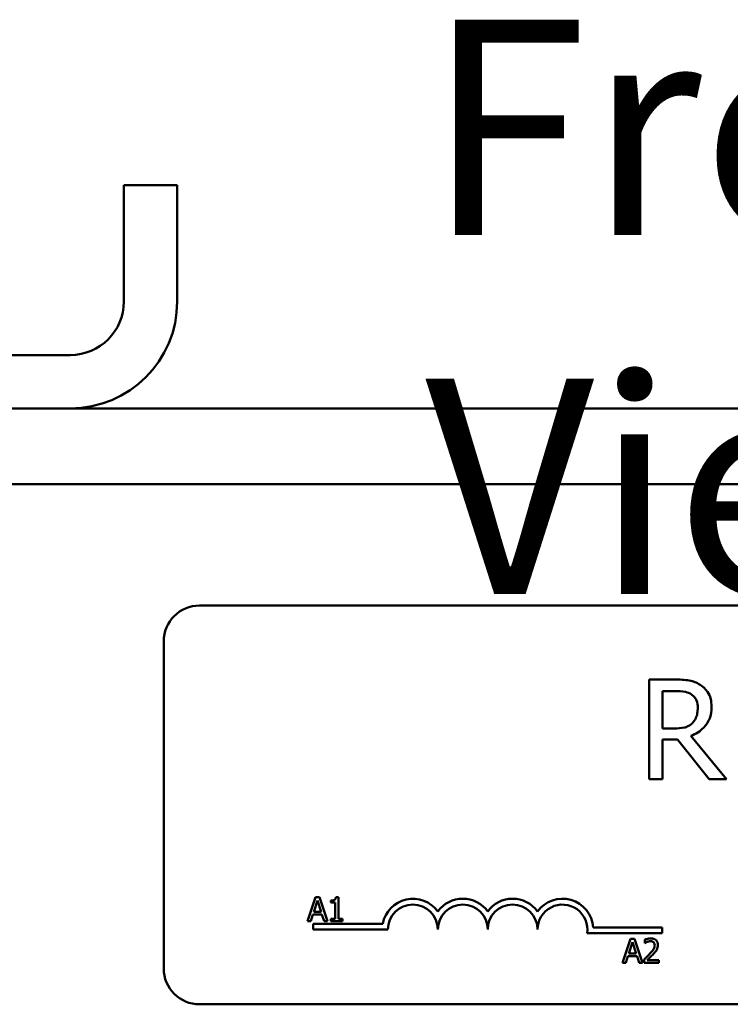
# Model space of a CAD drawing. Units: inches. Extents: x 0.05 to 2.15, y 0.02 to 1.67.
# Drawn here: x 0.33 to 0.37, y 0.95 to 1.01 of the extents above; entities that cross this region are included whole.
import ezdxf

# ---------------------------------------------------------------- set-up
doc = ezdxf.new("R2010")
doc.units = ezdxf.units.IN
doc.header["$LTSCALE"] = 0.1
doc.header["$MEASUREMENT"] = 0
doc.layers.add('Symbol (ANSI)', color=7, linetype='Continuous', lineweight=25)
doc.layers.add('Visible (ANSI)', color=7, linetype='Continuous', lineweight=50)
doc.styles.add('Note Text (ANSI)', font='tahoma.ttf')

msp = doc.modelspace()

# ---------------------------------------------------------------- linework, layer by layer
at = {"layer": 'Visible (ANSI)'}
for p, q in [((0.335292568651157, 0.9896083934172208), (0.335292568651157, 0.9960972823061096)), ((0.335292568651157, 0.9960972823061096), (0.3382703464289347, 0.9960972823061096)), ((0.3382703464289347, 0.9960972823061096), (0.3382703464289347, 0.9896083934172208)), ((0.3053370130956014, 0.9866306156394429), (0.3323147908733792, 0.9866306156394429)), ((0.3323147908733792, 0.9836528378616652), (0.3053370130956014, 0.9836528378616652)), ((0.3323147908733792, 0.9836528378616657), (0.4553370130956019, 0.9836528378616657)), ((0.2131592353178295, 0.9794306156394437), (0.5744925686511625, 0.9794306156394437)), ((0.3395182038414618, 0.9726724957522968), (0.4466293149525729, 0.9726724957522968)), ((0.3375182038414618, 0.9524502735300746), (0.3375182038414618, 0.9706724957522967)), ((0.3660082949214672, 0.9685461513976608), (0.3645766363800296, 0.9685461513976608)), ((0.3645766363800296, 0.9685461513976608), (0.3645766363800296, 0.9629905959255415)), ((0.3653149760051735, 0.9658178964413362), (0.3653149760051735, 0.9679068573319876)), ((0.3653149760051735, 0.9679068573319876), (0.3660488135594324, 0.9679068573319876)), ((0.3659632742126169, 0.9658178964413362), (0.3653149760051735, 0.9658178964413362)), ((0.3653149760051735, 0.9629905959255415), (0.3653149760051735, 0.965201112730088)), ((0.3653149760051735, 0.965201112730088), (0.366161365331558, 0.965201112730088)), ((0.366161365331558, 0.965201112730088), (0.3679171729767173, 0.9629905959255415)), ((0.3688761140752274, 0.9629905959255415), (0.3668997049567019, 0.9654082079907992)), ((0.3645766363800296, 0.9629905959255415), (0.3653149760051735, 0.9629905959255415)), ((0.3679171729767173, 0.9629905959255415), (0.3688761140752274, 0.9629905959255415)), ((0.3459787835828255, 0.9564185999948858), (0.3455292968133589, 0.9550852666450738)), ((0.3461970439853069, 0.9564185999948858), (0.3459787835828255, 0.9564185999948858)), ((0.3466465307547735, 0.9550852666450738), (0.3461970439853069, 0.9564185999948858)), ((0.3472537700923702, 0.9564229219830536), (0.3471154664709959, 0.9564229219830536)), ((0.3472537700923702, 0.9552214092723641), (0.3472537700923702, 0.9564229219830536)), ((0.3458782973579208, 0.9556093077104375), (0.3460835917958982, 0.9562370764918318)), ((0.3460835917958982, 0.9562370764918318), (0.3462899667309178, 0.9556093077104375)), ((0.3468399397252892, 0.9562370764918318), (0.3468399397252892, 0.9561149803260873)), ((0.3468399397252892, 0.9561149803260873), (0.3470819710626943, 0.9561149803260873)), ((0.3470819710626943, 0.9561149803260873), (0.3470819710626943, 0.9552214092723641)), ((0.3457086593223288, 0.9550852666450738), (0.3458296749910313, 0.9554580381245592)), ((0.3458296749910313, 0.9554580381245592), (0.3463385890978072, 0.9554580381245592)), ((0.3462899667309178, 0.9556093077104375), (0.3458782973579208, 0.9556093077104375)), ((0.3463385890978072, 0.9554580381245592), (0.3464596047665098, 0.9550852666450738)), ((0.3455292968133589, 0.9550852666450738), (0.3457086593223288, 0.9550852666450738)), ((0.3458515371747951, 0.9546169401967413), (0.3458515371747951, 0.9549435627364379)), ((0.3458515371747951, 0.9549435627364379), (0.3497229617443422, 0.9549435627364379)), ((0.3464596047665098, 0.9550852666450738), (0.3466465307547735, 0.9550852666450738)), ((0.3468399397252892, 0.9552214092723641), (0.3468399397252892, 0.9550852666450738)), ((0.3470819710626943, 0.9552214092723641), (0.3468399397252892, 0.9552214092723641)), ((0.3468399397252892, 0.9550852666450738), (0.3474903989445654, 0.9550852666450738)), ((0.3474903989445654, 0.9552214092723641), (0.3472537700923702, 0.9552214092723641)), ((0.3474903989445654, 0.9550852666450738), (0.3474903989445654, 0.9552214092723641)), ((0.3614519751685977, 0.9547334696903876), (0.3652959816192396, 0.9547334696903876)), ((0.3652959816192396, 0.9547334696903876), (0.3652959816192396, 0.9544068471506911)), ((0.3500182038414618, 0.9546169401967413), (0.3458515371747951, 0.9546169401967413)), ((0.3652959816192396, 0.9544068471506911), (0.3611133329278522, 0.9544068471506911)), ((0.3635392382485599, 0.954096005899896), (0.3630897514790932, 0.9527626725500841)), ((0.363438752023655, 0.9532867136154477), (0.3636440464616326, 0.9539144823968422)), ((0.3637574986510413, 0.954096005899896), (0.3635392382485599, 0.954096005899896)), ((0.3636440464616326, 0.9539144823968422), (0.3638504213966521, 0.9532867136154477)), ((0.3642069854205078, 0.9527626725500841), (0.3637574986510413, 0.954096005899896)), ((0.3643236791010425, 0.9540441420418805), (0.3643236791010425, 0.9538539745624909)), ((0.3643236791010425, 0.9538539745624909), (0.3643334035744203, 0.9538539745624909)), ((0.3632691139880631, 0.9527626725500841), (0.3633901296567656, 0.9531354440295697)), ((0.3633901296567656, 0.9531354440295697), (0.3638990437635416, 0.9531354440295697)), ((0.3638504213966521, 0.9532867136154477), (0.363438752023655, 0.9532867136154477)), ((0.3638990437635416, 0.9531354440295697), (0.3640200594322441, 0.9527626725500841)), ((0.3630897514790932, 0.9527626725500841), (0.3632691139880631, 0.9527626725500841)), ((0.3640200594322441, 0.9527626725500841), (0.3642069854205078, 0.9527626725500841)), ((0.3642955861779508, 0.9529517595324318), (0.3642955861779508, 0.9527626725500841)), ((0.3642955861779508, 0.9527626725500841), (0.3651178444269028, 0.9527626725500841)), ((0.3651178444269028, 0.9529171836270883), (0.3644630632194588, 0.9529171836270883)), ((0.3651178444269028, 0.9527626725500841), (0.3651178444269028, 0.9529171836270883)), ((0.4466293149525729, 0.9504502735300746), (0.3395182038414619, 0.9504502735300746))]:
    msp.add_line(p, q, dxfattribs=at)
for centre, radius, start, end in [((0.3323147908733792, 0.9896083934172208), 0.0059555555555556, 270, 0), ((0.3323147908733792, 0.9896083934172208), 0.0029777777777778, 270, 0), ((0.3395182038414619, 0.9706724957522967), 0.002, 90.00000000000202, 180), ((0.3514070927303507, 0.9546169401967413), 0.0017155114285856, 35.9425146929493, 169.0242400062522), ((0.3541848705081284, 0.9546169401967413), 0.0017155114285795, 35.94251469294968, 144.0574853070517), ((0.3569626482859062, 0.9546169401967413), 0.0017155114285875, 35.9425146929494, 144.0574853070492), ((0.359740426063684, 0.9546169401967413), 0.0017155114286279, 3.894927878495186, 144.0574853070493), ((0.3514070927303507, 0.9546169401967413), 0.0013888888888813, 0, 180), ((0.3541848705081284, 0.9546169401967413), 0.0013888888888889, 0, 180), ((0.3569626482859062, 0.9546169401967413), 0.0013888888888889, 0, 180), ((0.359740426063684, 0.9546169401967413), 0.0013888888888889, 351.2996422013238, 180), ((0.3395182038414619, 0.9524502735300746), 0.002, 180, 270)]:
    msp.add_arc(centre, radius, start, end, dxfattribs=at)
for points, knots in [([(0.3674219451793647, 0.9682535167901342), (0.3673270620343902, 0.9683148258991948), (0.3672271734984509, 0.9683670515547458), (0.367020196337412, 0.9684481744713435), (0.3669153633153965, 0.9684770148644952), (0.3665438685762537, 0.9685367657665951), (0.3662752259233606, 0.9685461513976608), (0.3660082949214672, 0.9685461513976608)], [-0.1677597780295664, -0.1677597780295664, -0.1677597780295664, -0.1677597780295664, -0.1290227089734315, -0.1290227089734315, -0.0915306405492387, -0.0915306405492387, 0, 0, 0, 0]), ([(0.3660488135594324, 0.9679068573319876), (0.3661731522852472, 0.9679068573319876), (0.366402800653963, 0.9679015764998862), (0.366714468382617, 0.9678299811630487), (0.3668284897189584, 0.9677852784656904), (0.3669312194528971, 0.9677177703548164)], [-0.1096682322672082, -0.1096682322672082, -0.1096682322672082, -0.1096682322672082, -0.0421512442160259, -0.0421512442160259, 0, 0, 0, 0]), ([(0.368052235103268, 0.9670379576511777), (0.368052235103268, 0.9671932730094944), (0.3680362186799132, 0.9673508621545376), (0.3679646262364619, 0.9676071627807353), (0.3679160142732418, 0.9677303301568461), (0.3677152866564795, 0.9680229242077791), (0.3675807728788796, 0.968150889661217), (0.3674219451793647, 0.9682535167901342)], [-0.2014196562175487, -0.2014196562175487, -0.2014196562175487, -0.2014196562175487, -0.1216699249590198, -0.1216699249590198, -0.0648421685226605, -0.0648421685226605, 0, 0, 0, 0]), ([(0.3669312194528971, 0.9677177703548164), (0.366993706864031, 0.9676755913523011), (0.3670498967556278, 0.9676260053528563), (0.3671532075977431, 0.9675006214165737), (0.3671869538239909, 0.9674349321598935), (0.3672619553699403, 0.9672531624998029), (0.367282380981929, 0.9671166073285345), (0.367282380981929, 0.9669794307296726)], [-0.0850331538465694, -0.0850331538465694, -0.0850331538465694, -0.0850331538465694, -0.0674010329772325, -0.0674010329772325, -0.047037855749801, -0.047037855749801, 0, 0, 0, 0]), ([(0.3668997049567019, 0.9654082079907993), (0.367036714595232, 0.9654592963305899), (0.3671682307687204, 0.9655231076997742), (0.3674083336768381, 0.9656772418116295), (0.3675154067544295, 0.9657646273377158), (0.3678008300837776, 0.9660631627242043), (0.3678883843846638, 0.9662501333137035), (0.3680168806256029, 0.9665661449087068), (0.368052235103268, 0.9668011983941743), (0.368052235103268, 0.9670379576511777)], [-0.1541802801791542, -0.1541802801791542, -0.1541802801791542, -0.1541802801791542, -0.1350938808861077, -0.1350938808861077, -0.1169396808029015, -0.1169396808029015, -0.0811847492265319, -0.0811847492265319, 0, 0, 0, 0]), ([(0.367282380981929, 0.9669794307296726), (0.367282380981929, 0.9668751894276097), (0.3672748679097182, 0.9667696263408609), (0.3672374251785522, 0.9665638444333378), (0.3672100764863239, 0.9664773713359597), (0.3671272047219328, 0.9662904183184846), (0.3670573004388105, 0.966191089817987), (0.3669672360199772, 0.9661060289779779)], [-0.0976001405072317, -0.0976001405072317, -0.0976001405072317, -0.0976001405072317, -0.0701221393348968, -0.0701221393348968, -0.0424794092233513, -0.0424794092233513, 0, 0, 0, 0]), ([(0.3669672360199772, 0.9661060289779779), (0.3669091935740169, 0.9660479865320175), (0.3668442073738207, 0.9659992357623085), (0.3666680834160579, 0.9659042579212114), (0.3665753881068495, 0.9658826014991673), (0.3663508766170281, 0.9658329308155785), (0.3661540492525806, 0.9658178964413362), (0.3659632742126169, 0.9658178964413362)], [-0.088086452007382, -0.088086452007382, -0.088086452007382, -0.088086452007382, -0.0787870061911368, -0.0787870061911368, -0.0654167612035541, -0.0654167612035541, 0, 0, 0, 0]), ([(0.3471154664709958, 0.9564229219830536), (0.34711402491009, 0.9564049024717312), (0.3471112782122401, 0.9563866611890647), (0.3471025440406338, 0.956354120821916), (0.3470969824822224, 0.9563393636900327), (0.347081137782457, 0.95631095064344), (0.3470707140996807, 0.9562978764801844), (0.3470501776507709, 0.9562808572751084), (0.3470336259423705, 0.9562686128010595), (0.3469552164863974, 0.956242062413604), (0.3468969058859596, 0.9562370764918318), (0.3468399397252892, 0.9562370764918318)], [-0.1005438135457126, -0.1005438135457126, -0.1005438135457126, -0.1005438135457126, -0.0762723394812464, -0.0762723394812464, -0.0553229370282557, -0.0553229370282557, -0.0326179861171894, -0.0326179861171894, -0.0195336964938852, -0.0195336964938852, 0, 0, 0, 0]), ([(0.3646651161663103, 0.9541240988229877), (0.3645796428207412, 0.9541240988229877), (0.3645075105312208, 0.9541056221071151), (0.3644234536117128, 0.9540831150630938), (0.3643665210626062, 0.9540651430034316), (0.3643236791010425, 0.9540441420418805)], [-0.0253747941046475, -0.0253747941046475, -0.0253747941046475, -0.0253747941046475, -0.01636058534834, -0.01636058534834, 0, 0, 0, 0]), ([(0.3643334035744203, 0.9538539745624909), (0.3643518589332207, 0.9538668933136513), (0.3643709438202624, 0.9538789047856955), (0.3644133968060593, 0.953905029700032), (0.3644376974153726, 0.9539173020397116), (0.3644630632194588, 0.9539274483613461)], [-0.0170926896844378, -0.0170926896844378, -0.0170926896844378, -0.0170926896844378, -0.0093679618524939, -0.0093679618524939, 0, 0, 0, 0]), ([(0.3644630632194588, 0.9539274483613461), (0.3645062740282628, 0.9539453650381673), (0.3645416140767945, 0.9539541891502766), (0.364587561022903, 0.9539654206259921), (0.3646196450701936, 0.9539695877459836), (0.3646521502018065, 0.9539695877459836)], [-0.0162192926612816, -0.0162192926612816, -0.0162192926612816, -0.0162192926612816, -0.0111460096300321, -0.0111460096300321, 0, 0, 0, 0]), ([(0.3648812155747078, 0.9537480858523762), (0.3648812155747078, 0.9537123587678282), (0.3648765600388093, 0.9536772446877781), (0.364857715315748, 0.9536069886328702), (0.3648434223373658, 0.9535728686632235), (0.3647851137537949, 0.953467573551144), (0.3647096659005671, 0.9533739026052221), (0.3646175742964629, 0.953272667153902)], [-0.0876249157194122, -0.0876249157194122, -0.0876249157194122, -0.0876249157194122, -0.0676359354987787, -0.0676359354987787, -0.0469278164331628, -0.0469278164331628, 0, 0, 0, 0]), ([(0.3646521502018065, 0.9539695877459836), (0.3646949156561663, 0.9539695877459836), (0.3647250004494387, 0.9539621943771054), (0.3647711079224816, 0.9539464934185158), (0.3647945966454589, 0.9539334151436148), (0.3648153052551466, 0.9539155628938844)], [-0.0167018995278755, -0.0167018995278755, -0.0167018995278755, -0.0167018995278755, -0.0093753483871179, -0.0093753483871179, 0, 0, 0, 0]), ([(0.3650627390777616, 0.9537578103257541), (0.3650627390777616, 0.9537863343051403), (0.3650604764488721, 0.9538149170582212), (0.3650503562483944, 0.9538687908176994), (0.365042987422188, 0.953893973713953), (0.3650157771172762, 0.9539573988953097), (0.364991929151695, 0.9539918409089034), (0.3649368662240493, 0.9540451696751384), (0.3649011521337787, 0.9540726231184439), (0.3647907611695735, 0.9541158646178457), (0.3647274074895825, 0.9541240988229877), (0.3646651161663103, 0.9541240988229877)], [-0.0959953968727434, -0.0959953968727434, -0.0959953968727434, -0.0959953968727434, -0.0798006493865818, -0.0798006493865818, -0.0648758660386569, -0.0648758660386569, -0.04062092243748, -0.04062092243748, -0.0213596947500208, -0.0213596947500208, 0, 0, 0, 0]), ([(0.3648153052551466, 0.9539155628938844), (0.3648258617588681, 0.9539064624596415), (0.3648351114575856, 0.9538961701097228), (0.3648532815398574, 0.9538703282149364), (0.3648598865263154, 0.9538562612540156), (0.3648766259177785, 0.9538154589873244), (0.3648812155747078, 0.9537815141779766), (0.3648812155747078, 0.9537480858523762)], [-0.0179905335812073, -0.0179905335812073, -0.0179905335812073, -0.0179905335812073, -0.0151104130800802, -0.0151104130800802, -0.0114625728484073, -0.0114625728484073, 0, 0, 0, 0]), ([(0.3649935872670744, 0.9534909275563833), (0.3650236145307684, 0.953542974813453), (0.3650376524213668, 0.953588917215802), (0.3650574697881139, 0.9536600265906006), (0.3650627390777616, 0.9537090287758381), (0.3650627390777616, 0.9537578103257541)], [-0.025306120842551, -0.025306120842551, -0.025306120842551, -0.025306120842551, -0.0167271934662165, -0.0167271934662165, 0, 0, 0, 0]), ([(0.3646175742964629, 0.953272667153902), (0.3645446017925362, 0.9531923973995827), (0.3644948867653492, 0.9531433829805802), (0.3644079856636431, 0.9530582675179502), (0.3643517828317819, 0.9530045295610294), (0.3642955861779508, 0.9529517595324318)], [-0.0417072414839893, -0.0417072414839893, -0.0417072414839893, -0.0417072414839893, -0.0264338757006785, -0.0264338757006785, 0, 0, 0, 0]), ([(0.3644630632194588, 0.9529171836270883), (0.3645244430309733, 0.9529742560834089), (0.364601518995233, 0.9530476953885195), (0.3646919449722093, 0.9531338604555859), (0.3647554226908525, 0.9531976860399471), (0.3648153052551466, 0.9532629426805241)], [-0.0428391482626342, -0.0428391482626342, -0.0428391482626342, -0.0428391482626342, -0.0303700833900012, -0.0303700833900012, 0, 0, 0, 0]), ([(0.3648153052551466, 0.9532629426805241), (0.3648494986123479, 0.9532992731225505), (0.3648825186296607, 0.9533367497394227), (0.3649438500280846, 0.9534114753512954), (0.3649708660104332, 0.953450029294429), (0.3649935872670744, 0.9534909275563833)], [-0.0331521781713632, -0.0331521781713632, -0.0331521781713632, -0.0331521781713632, -0.0160428957204718, -0.0160428957204718, 0, 0, 0, 0])]:
    msp.add_open_spline(points, degree=3, knots=knots, dxfattribs=at)

# ---------------------------------------------------------------- texts
at = {"layer": 'Symbol (ANSI)', "insert": (0.3520907067456736, 1.00531715688084), "char_height": 0.0120000001483076, "width": 0.0779416523580476, "attachment_point": 1, "style": 'Note Text (ANSI)'}
msp.add_mtext('\\fTahoma|b0|i0;Front View', dxfattribs=at)

doc.saveas('drawing.dxf')
